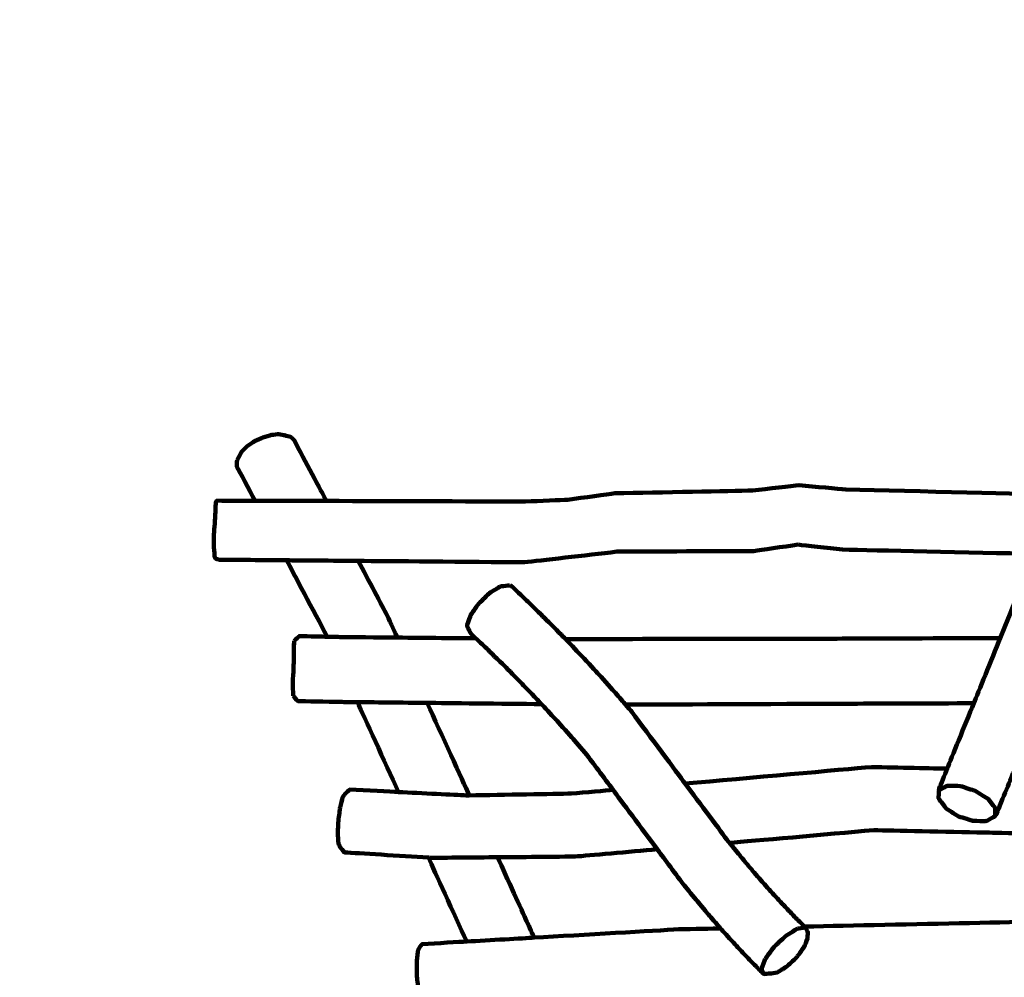
# Model space of a CAD drawing. Units: millimetres. Extents: x -4838 to 4835, y -7696 to 7694.
# Drawn here: x -1564 to 935, y 3813 to 6242 of the extents above; entities that cross this region are included whole.
import ezdxf
from ezdxf.lldxf.tags import DXFTag

# ---------------------------------------------------------------- set-up
doc = ezdxf.new("R2010")
doc.units = ezdxf.units.MM
doc.header["$MEASUREMENT"] = 0
doc.layers.add('layer 1', color=7, linetype='Continuous')
tags = doc.linetypes.add('New Line1', pattern=[6, 3.9, -2.1]).pattern_tags.tags
tags[6:7] = [DXFTag(74, 4), DXFTag(75, 0), DXFTag(340, '0'), DXFTag(46, 1.0), DXFTag(50, 0.0), DXFTag(44, 0.0), DXFTag(45, 0.0)]
tags[4:5] = [DXFTag(74, 4), DXFTag(75, 0), DXFTag(340, '0'), DXFTag(46, 1.0), DXFTag(50, 0.0), DXFTag(44, 0.0), DXFTag(45, 0.0)]

msp = doc.modelspace()

# ---------------------------------------------------------------- linework, layer by layer
at = {"layer": 'layer 1', "color": 250, "linetype": 'New Line1', "lineweight": 100}
msp.add_open_spline([(1648.0229, -859.5568), (1919.9968, -584.0316), (2297.788, -413.212), (2715.5229, -413.212), (2715.5229, -413.212), (2969.2404, -413.212), (3822.7155, -666.1919), (4056.9018, -795.0055), (4056.9018, -795.0055), (4520.6772, -1050.1039), (4834.9634, -1543.3473), (4834.9634, -2110.0538), (4834.9634, -2110.0538), (4834.9634, -2488.4776), (4808.2893, -2842.3374), (4808.2893, -3266.8501), (4808.2893, -3266.8501), (4808.2893, -3538.8376), (4735.888, -3793.8985), (4609.3112, -4013.8337), (4609.3112, -4013.8337), (4534.3856, -4144.0215), (3847.7427, -5099.6324), (3676.1795, -5345.5403), (3676.1795, -5345.5403), (3608.8465, -5442.0512), (3530.4551, -5530.2728), (3442.8418, -5608.3676), (3442.8418, -5608.3676), (2959.4158, -6039.2727), (1941.2622, -7050.2063), (1522.708, -7377.9707), (1522.708, -7377.9707), (1268.0214, -7577.4124), (947.2262, -7696.3035), (598.6625, -7696.3035), (598.6625, -7696.3035), (362.5078, -7696.3035), (-175.0359, -7625.8374), (-443.0641, -7589.479), (-443.0641, -7589.479), (-661.5178, -7559.8454), (-865.0294, -7483.1825), (-1043.0676, -7370.0214), (-1043.0676, -7370.0214), (-1781.0169, -6900.9824), (-2665.1998, -6209.2903), (-3370.1895, -5668.2768), (-3370.1895, -5668.2768), (-3727.4702, -5394.0969), (-3957.8044, -4962.7322), (-3957.8044, -4477.5701), (-3957.8044, -4477.5701), (-3957.8044, -3887.366), (-3616.9342, -3376.7763), (-3121.3228, -3131.93), (-3121.3228, -3131.93), (-1896.9623, -2303.2131), (-3199.8601, -1488.7146), (-4081.43, -980.1968), (-4081.43, -980.1968), (-4532.5157, -719.9961), (-4838.3378, -235.0214), (-4838.3378, 323.0302), (-4838.3378, 323.0302), (-4838.3378, 869.0782), (-4546.564, 1346.9788), (-4110.4174, 1609.3313), (-4110.4174, 1609.3313), (-3009.1222, 2271.7863), (-3336.0034, 2098.1004), (-2298.7776, 2761.9761), (-2298.7776, 2761.9761), (-2298.7776, 2761.9761), (-2568.653, 4877.6431), (-2568.653, 4877.6431), (-2568.653, 4877.6431), (-2568.653, 5372.9119), (-2248.7311, 5933.5055), (-1898.9037, 6264.8676), (-1898.9037, 6264.8676), (-1749.7176, 6406.1791), (-1571.5187, 6517.1684), (-1374.1735, 6587.9691), (-1374.1735, 6587.9691), (-861.1382, 6772.0282), (1443.1688, 7694.1969), (1630.9132, 7694.1969), (1630.9132, 7694.1969), (2222.1934, 7694.1969), (2733.499, 7352.0603), (2977.7896, 6854.9707), (2977.7896, 6854.9707), (3138.8422, 6527.2565), (3350.805, 6187.218), (3476.5059, 5915.3134), (3476.5059, 5915.3134), (3604.1384, 5639.2302), (4207.8053, 3408.3933), (4428.0638, 2740.4227), (4428.0638, 2740.4227), (4476.8165, 2592.5718), (4503.1967, 2434.5504), (4503.1967, 2270.3639), (4503.1967, 2270.3639), (4503.1967, 1441.9367), (3831.6238, 770.3638), (3003.1967, 770.3638), (3003.1967, 770.3638), (3003.1967, 770.3638), (1590.6548, 310.1352), (1590.6548, 310.1352), (1590.6548, 310.1352), (1590.6548, 310.1352), (1648.0229, -859.5568), (1648.0229, -859.5568)], degree=3, knots=[0, 0, 0, 0, 0.033333333, 0.033333333, 0.033333333, 0.033333343, 0.066666667, 0.066666667, 0.066666667, 0.066666677, 0.1, 0.1, 0.1, 0.10000001, 0.133333333, 0.133333333, 0.133333333, 0.133333343, 0.166666667, 0.166666667, 0.166666667, 0.166666677, 0.2, 0.2, 0.2, 0.20000001, 0.233333333, 0.233333333, 0.233333333, 0.233333343, 0.266666667, 0.266666667, 0.266666667, 0.266666677, 0.3, 0.3, 0.3, 0.30000001, 0.333333333, 0.333333333, 0.333333333, 0.333333343, 0.366666667, 0.366666667, 0.366666667, 0.366666677, 0.4, 0.4, 0.4, 0.40000001, 0.433333333, 0.433333333, 0.433333333, 0.433333343, 0.466666667, 0.466666667, 0.466666667, 0.466666677, 0.5, 0.5, 0.5, 0.50000001, 0.533333333, 0.533333333, 0.533333333, 0.533333343, 0.566666667, 0.566666667, 0.566666667, 0.566666677, 0.6, 0.6, 0.6, 0.60000001, 0.633333333, 0.633333333, 0.633333333, 0.633333343, 0.666666667, 0.666666667, 0.666666667, 0.666666677, 0.7, 0.7, 0.7, 0.70000001, 0.733333333, 0.733333333, 0.733333333, 0.733333343, 0.766666667, 0.766666667, 0.766666667, 0.766666677, 0.8, 0.8, 0.8, 0.80000001, 0.833333333, 0.833333333, 0.833333333, 0.833333343, 0.866666667, 0.866666667, 0.866666667, 0.866666677, 0.9, 0.9, 0.9, 0.90000001, 0.933333333, 0.933333333, 0.933333333, 0.933333343, 1, 1, 1, 1], dxfattribs=at)
at = {"layer": 'layer 1', "color": 250, "lineweight": 100}
for points, knots in [([(-966.5809, 5021.5548), (-981.9098, 5050.3896), (-1004.903, 5093.6417), (-1012.5675, 5108.0591), (-1012.5675, 5108.0591), (-1012.7389, 5112.2321), (-1012.9961, 5118.4916), (-1013.0819, 5120.5781), (-1013.0819, 5120.5781), (-1011.1324, 5124.9657), (-1008.2082, 5131.547), (-1007.2335, 5133.7407), (-1007.2335, 5133.7407), (-1004.8903, 5138.0036), (-1001.3754, 5144.3979), (-1000.2038, 5146.5293), (-1000.2038, 5146.5293), (-995.6546, 5151.0038), (-988.8309, 5157.7154), (-986.5563, 5159.9527), (-986.5563, 5159.9527), (-980.3499, 5164.0988), (-971.0403, 5170.318), (-967.9371, 5172.3911), (-967.9371, 5172.3911), (-960.822, 5175.709), (-950.1494, 5180.6858), (-946.5919, 5182.3447), (-946.5919, 5182.3447), (-939.4263, 5184.4341), (-928.678, 5187.5681), (-925.0952, 5188.6128), (-925.0952, 5188.6128), (-918.7434, 5189.2215), (-909.2158, 5190.1346), (-906.0399, 5190.439), (-906.0399, 5190.439), (-901.2681, 5189.4938), (-894.1103, 5188.0761), (-891.7244, 5187.6035), (-891.7244, 5187.6035), (-886.7555, 5186.4421), (-879.3022, 5184.6999), (-876.8178, 5184.1192), (-876.8178, 5184.1192), (-873.7313, 5181.3054), (-869.1015, 5177.0847), (-867.5582, 5175.6778), (-867.5582, 5175.6778), (-840.1608, 5124.141), (-799.0645, 5046.8359), (-785.3658, 5021.0675)], [0, 0, 0, 0, 0.071428571, 0.071428571, 0.071428571, 0.071428581, 0.142857143, 0.142857143, 0.142857143, 0.142857153, 0.214285714, 0.214285714, 0.214285714, 0.214285724, 0.285714286, 0.285714286, 0.285714286, 0.285714296, 0.357142857, 0.357142857, 0.357142857, 0.357142867, 0.428571429, 0.428571429, 0.428571429, 0.428571439, 0.5, 0.5, 0.5, 0.50000001, 0.571428571, 0.571428571, 0.571428571, 0.571428581, 0.642857143, 0.642857143, 0.642857143, 0.642857153, 0.714285714, 0.714285714, 0.714285714, 0.714285724, 0.785714286, 0.785714286, 0.785714286, 0.785714296, 0.857142857, 0.857142857, 0.857142857, 0.857142867, 1, 1, 1, 1]), ([(-785.3658, 5021.0675), (-616.9058, 5020.6145), (-364.2157, 5019.935), (-279.9857, 5019.7085), (-279.9857, 5019.7085), (-244.1385, 5021.1849), (-190.3677, 5023.3995), (-172.4441, 5024.1377), (-172.4441, 5024.1377), (-132.5837, 5029.5822), (-72.793, 5037.749), (-52.8628, 5040.4712), (-52.8628, 5040.4712), (63.502, 5042.8498), (238.0492, 5046.4177), (296.2316, 5047.6069), (296.2316, 5047.6069), (335.8292, 5052.0412), (395.2255, 5058.6926), (415.0243, 5060.9097), (415.0243, 5060.9097), (454.3901, 5057.2847), (513.4388, 5051.8472), (533.1217, 5050.0347), (533.1217, 5050.0347), (715.0434, 5045.7096), (987.9258, 5039.2219), (1078.8866, 5037.0593)], [0, 0, 0, 0, 0.125, 0.125, 0.125, 0.12500001, 0.25, 0.25, 0.25, 0.25000001, 0.375, 0.375, 0.375, 0.37500001, 0.5, 0.5, 0.5, 0.50000001, 0.625, 0.625, 0.625, 0.62500001, 0.75, 0.75, 0.75, 0.75000001, 1, 1, 1, 1]), ([(-1068.6612, 4963.0866), (-1067.8317, 4981.3113), (-1066.5874, 5008.6484), (-1066.1726, 5017.7608), (-1066.1726, 5017.7608), (-1065.1624, 5019.112), (-1063.647, 5021.1389), (-1063.1419, 5021.8145), (-1063.1419, 5021.8145), (-1030.9548, 5021.7279), (-982.6742, 5021.5981), (-966.5807, 5021.5548)], [0, 0, 0, 0, 0.25, 0.25, 0.25, 0.25000001, 0.5, 0.5, 0.5, 0.50000001, 1, 1, 1, 1]), ([(-1068.6612, 4963.0866), (-1069.4838, 4954.4461), (-1070.7177, 4941.4853), (-1071.1291, 4937.1651), (-1071.1291, 4937.1651), (-1071.2194, 4925.7479), (-1071.3549, 4908.6222), (-1071.4, 4902.9136), (-1071.4, 4902.9136), (-1070.4844, 4894.4901), (-1069.1108, 4881.8548), (-1068.653, 4877.6431), (-1068.653, 4877.6431), (-1067.525, 4876.3747), (-1065.8329, 4874.4721), (-1065.2689, 4873.8379)], [0, 0, 0, 0, 0.2, 0.2, 0.2, 0.20000001, 0.4, 0.4, 0.4, 0.40000001, 0.6, 0.6, 0.6, 0.60000001, 1, 1, 1, 1]), ([(1014.5071, 4886.8381), (851.1809, 4890.4005), (606.1916, 4895.7442), (524.5285, 4897.5254), (524.5285, 4897.5254), (487.1058, 4901.7443), (430.9719, 4908.0727), (412.2605, 4910.1821)], [0, 0, 0, 0, 0.333333333, 0.333333333, 0.333333333, 0.333333343, 1, 1, 1, 1]), ([(-1054.0426, 4871.3399), (-1055.9155, 4871.7549), (-1058.7248, 4872.3775), (-1059.6613, 4872.585), (-1059.6613, 4872.585), (-1061.5305, 4873.0026), (-1064.3343, 4873.6291), (-1065.2689, 4873.8379)], [0, 0, 0, 0, 0.333333333, 0.333333333, 0.333333333, 0.333333343, 1, 1, 1, 1]), ([(299.3439, 4894.0918), (183.5569, 4893.541), (9.8765, 4892.7149), (-48.0169, 4892.4395), (-48.0169, 4892.4395), (-126.0877, 4883.452), (-243.1938, 4869.9708), (-282.2292, 4865.4771), (-282.2292, 4865.4771), (-422.9963, 4866.655), (-634.147, 4868.4219), (-704.5305, 4869.0109)], [0, 0, 0, 0, 0.25, 0.25, 0.25, 0.25000001, 0.5, 0.5, 0.5, 0.50000001, 1, 1, 1, 1]), ([(1014.5071, 4886.8381), (998.6826, 4849.9134), (974.9458, 4794.5263), (967.0335, 4776.064), (967.0335, 4776.064), (953.0899, 4741.8153), (932.1744, 4690.4422), (925.2026, 4673.3178)], [0, 0, 0, 0, 0.333333333, 0.333333333, 0.333333333, 0.333333343, 1, 1, 1, 1]), ([(-886.2956, 4870.5319), (-940.4406, 4870.985), (-1021.6582, 4871.6646), (-1048.7307, 4871.8911), (-1048.7307, 4871.8911), (-1050.5014, 4871.7074), (-1053.1573, 4871.4317), (-1054.0426, 4871.3399)], [0, 0, 0, 0, 0.333333333, 0.333333333, 0.333333333, 0.333333343, 1, 1, 1, 1]), ([(-704.5306, 4869.0103), (-680.0458, 4822.9525), (-643.3185, 4753.8658), (-631.0761, 4730.8369), (-631.0761, 4730.8369), (-622.4858, 4712.0106), (-609.6004, 4683.7712), (-605.3052, 4674.358)], [0, 0, 0, 0, 0.333333333, 0.333333333, 0.333333333, 0.333333343, 1, 1, 1, 1]), ([(-406.0021, 4672.5229), (-409.8942, 4676.2173), (-415.7322, 4681.7588), (-417.6782, 4683.606), (-417.6782, 4683.606), (-418.8928, 4685.3872), (-420.7147, 4688.0591), (-421.322, 4688.9497), (-421.322, 4688.9497), (-423.5457, 4693.3649), (-426.8812, 4699.9877), (-427.993, 4702.1953), (-427.993, 4702.1953), (-427.8898, 4703.861), (-427.735, 4706.3596), (-427.6833, 4707.1924), (-427.6833, 4707.1924), (-424.9193, 4715.251), (-420.7731, 4727.3389), (-419.3911, 4731.3682), (-419.3911, 4731.3682), (-412.497, 4741.1434), (-402.1558, 4755.8062), (-398.7088, 4760.6939), (-398.7088, 4760.6939), (-389.5319, 4769.5666), (-375.7666, 4782.8757), (-371.1782, 4787.312), (-371.1782, 4787.312), (-362.1775, 4792.9048), (-348.6765, 4801.294), (-344.1762, 4804.0903)], [0, 0, 0, 0, 0.111111111, 0.111111111, 0.111111111, 0.111111121, 0.222222222, 0.222222222, 0.222222222, 0.222222232, 0.333333333, 0.333333333, 0.333333333, 0.333333343, 0.444444444, 0.444444444, 0.444444444, 0.444444454, 0.555555556, 0.555555556, 0.555555556, 0.555555566, 0.666666667, 0.666666667, 0.666666667, 0.666666677, 0.777777778, 0.777777778, 0.777777778, 0.777777788, 1, 1, 1, 1]), ([(-319.5348, 4807.0591), (-321.3358, 4806.8836), (-324.0374, 4806.6205), (-324.9379, 4806.5327), (-324.9379, 4806.5327), (-331.3507, 4805.7186), (-340.9698, 4804.4974), (-344.1762, 4804.0903)], [0, 0, 0, 0, 0.333333333, 0.333333333, 0.333333333, 0.333333343, 1, 1, 1, 1]), ([(-319.5348, 4807.0591), (-317.7245, 4805.9691), (-315.0091, 4804.3341), (-314.1039, 4803.7891), (-314.1039, 4803.7891), (-300.8189, 4791.1787), (-280.8913, 4772.2632), (-274.2488, 4765.958), (-274.2488, 4765.958), (-258.5586, 4750.6009), (-235.0234, 4727.5653), (-227.1783, 4719.8867), (-227.1783, 4719.8867), (-211.9154, 4704.471), (-189.021, 4681.3475), (-181.3895, 4673.6397), (-181.3895, 4673.6397), (-180.395, 4672.6023), (-178.9032, 4671.0463), (-178.406, 4670.5276)], [0, 0, 0, 0, 0.166666667, 0.166666667, 0.166666667, 0.166666677, 0.333333333, 0.333333333, 0.333333333, 0.333333343, 0.5, 0.5, 0.5, 0.50000001, 0.666666667, 0.666666667, 0.666666667, 0.666666677, 1, 1, 1, 1]), ([(-867.1123, 4665.9546), (-862.7342, 4670.0737), (-856.1669, 4676.2525), (-853.9778, 4678.312), (-853.9778, 4678.312), (-830.383, 4677.7379), (-794.9909, 4676.8768), (-783.1935, 4676.5897)], [0, 0, 0, 0, 0.333333333, 0.333333333, 0.333333333, 0.333333343, 1, 1, 1, 1]), ([(-783.1935, 4676.5897), (-770.1042, 4676.2713), (-750.4703, 4675.7935), (-743.9257, 4675.6343), (-743.9257, 4675.6343), (-697.7189, 4675.2089), (-628.4086, 4674.5708), (-605.3052, 4674.358)], [0, 0, 0, 0, 0.333333333, 0.333333333, 0.333333333, 0.333333343, 1, 1, 1, 1]), ([(-867.6448, 4656.3367), (-867.6543, 4656.568), (-867.6685, 4656.9151), (-867.6732, 4657.0308), (-867.6732, 4657.0308), (-867.4863, 4660.0054), (-867.2058, 4664.4673), (-867.1123, 4665.9546)], [0, 0, 0, 0, 0.333333333, 0.333333333, 0.333333333, 0.333333343, 1, 1, 1, 1]), ([(-239.4854, 4505.6343), (-241.338, 4507.6315), (-244.1168, 4510.6274), (-245.0431, 4511.626), (-245.0431, 4511.626), (-259.4468, 4526.6499), (-281.0523, 4549.1858), (-288.2542, 4556.6978), (-288.2542, 4556.6978), (-303.0814, 4571.6735), (-325.3222, 4594.1371), (-332.7358, 4601.625), (-332.7358, 4601.625), (-347.9871, 4616.5526), (-370.864, 4638.9439), (-378.4897, 4646.4077), (-378.4897, 4646.4077), (-387.6605, 4655.1128), (-401.4167, 4668.1704), (-406.0021, 4672.5229)], [0, 0, 0, 0, 0.166666667, 0.166666667, 0.166666667, 0.166666677, 0.333333333, 0.333333333, 0.333333333, 0.333333343, 0.5, 0.5, 0.5, 0.50000001, 0.666666667, 0.666666667, 0.666666667, 0.666666677, 1, 1, 1, 1]), ([(-178.406, 4670.5276), (59.6971, 4670.9263), (416.8518, 4671.5243), (535.9033, 4671.7236), (535.9033, 4671.7236), (665.6698, 4672.255), (860.3194, 4673.052), (925.2027, 4673.3176)], [0, 0, 0, 0, 0.333333333, 0.333333333, 0.333333333, 0.333333343, 1, 1, 1, 1]), ([(-178.406, 4670.5276), (-164.5653, 4656.0908), (-143.8042, 4634.4357), (-136.8838, 4627.2173), (-136.8838, 4627.2173), (-122.4767, 4611.6851), (-100.8659, 4588.3867), (-93.6624, 4580.6206), (-93.6624, 4580.6206), (-79.6837, 4565.0303), (-58.7157, 4541.6448), (-51.7264, 4533.8496), (-51.7264, 4533.8496), (-43.1836, 4523.9837), (-30.3694, 4509.1849), (-26.0979, 4504.2519)], [0, 0, 0, 0, 0.2, 0.2, 0.2, 0.20000001, 0.4, 0.4, 0.4, 0.40000001, 0.6, 0.6, 0.6, 0.60000001, 1, 1, 1, 1]), ([(-869.6413, 4526.3252), (-870.0056, 4537.4077), (-870.5521, 4554.0315), (-870.7343, 4559.5728), (-870.7343, 4559.5728), (-870.1094, 4571.111), (-869.1722, 4588.4184), (-868.8598, 4594.1875)], [0, 0, 0, 0, 0.333333333, 0.333333333, 0.333333333, 0.333333343, 1, 1, 1, 1]), ([(-706.4584, 4510.6251), (-720.4517, 4510.7746), (-741.4417, 4510.999), (-748.4384, 4511.0737), (-748.4384, 4511.0737), (-784.8796, 4511.7591), (-839.5414, 4512.7872), (-857.762, 4513.1299), (-857.762, 4513.1299), (-861.7217, 4517.5283), (-867.6614, 4524.126), (-869.6413, 4526.3252)], [0, 0, 0, 0, 0.25, 0.25, 0.25, 0.25000001, 0.5, 0.5, 0.5, 0.50000001, 1, 1, 1, 1]), ([(-57.913, 4287.9754), (-79.9342, 4317.5303), (-112.966, 4361.8627), (-123.9766, 4376.6402), (-123.9766, 4376.6402), (-136.794, 4391.4424), (-156.0199, 4413.6458), (-162.4286, 4421.0469), (-162.4286, 4421.0469), (-175.9863, 4436.1677), (-196.3229, 4458.8488), (-203.1017, 4466.4092), (-203.1017, 4466.4092), (-215.2296, 4479.4842), (-233.4215, 4499.0968), (-239.4854, 4505.6343)], [0, 0, 0, 0, 0.2, 0.2, 0.2, 0.20000001, 0.4, 0.4, 0.4, 0.40000001, 0.6, 0.6, 0.6, 0.60000001, 1, 1, 1, 1]), ([(857.8155, 4507.7991), (751.1792, 4507.4297), (591.2247, 4506.8756), (537.9065, 4506.6909), (537.9065, 4506.6909), (349.905, 4505.8779), (67.9028, 4504.6584), (-26.0979, 4504.2519)], [0, 0, 0, 0, 0.333333333, 0.333333333, 0.333333333, 0.333333343, 1, 1, 1, 1]), ([(-26.0979, 4504.2519), (-20.773, 4498.1022), (-12.7855, 4488.8776), (-10.123, 4485.8028), (-10.123, 4485.8028), (34.9923, 4425.2539), (102.6653, 4334.4307), (125.2229, 4304.1563)], [0, 0, 0, 0, 0.333333333, 0.333333333, 0.333333333, 0.333333343, 1, 1, 1, 1]), ([(125.223, 4304.1563), (283.1525, 4318.11), (520.0468, 4339.0407), (599.0115, 4346.0176), (599.0115, 4346.0176), (662.7664, 4344.6479), (758.3988, 4342.5933), (790.2763, 4341.9085)], [0, 0, 0, 0, 0.333333333, 0.333333333, 0.333333333, 0.333333343, 1, 1, 1, 1]), ([(790.2763, 4341.9085), (783.6075, 4325.5285), (773.6044, 4300.9586), (770.27, 4292.7686), (770.27, 4292.7686), (769.9496, 4290.7666), (769.469, 4287.7637), (769.3088, 4286.7627), (769.3088, 4286.7627), (769.0156, 4280.0116), (768.5758, 4269.8849), (768.4292, 4266.5093), (768.4292, 4266.5093), (769.2523, 4265.2038), (770.4869, 4263.2455), (770.8984, 4262.5928), (770.8984, 4262.5928), (776.7181, 4255.1402), (785.4476, 4243.9612), (788.3575, 4240.2349), (788.3575, 4240.2349), (798.7152, 4233.7222), (814.2519, 4223.9531), (819.4308, 4220.6968), (819.4308, 4220.6968), (831.5512, 4216.869), (849.7319, 4211.1273), (855.7921, 4209.2134), (855.7921, 4209.2134), (866.4276, 4209.0964), (882.3809, 4208.9208), (887.6987, 4208.8623), (887.6987, 4208.8623), (889.0404, 4209.1721), (891.0529, 4209.6367), (891.7237, 4209.7915), (891.7237, 4209.7915), (898.3749, 4213.6179), (908.3515, 4219.3574), (911.6771, 4221.2705), (911.6771, 4221.2705), (912.8307, 4222.8892), (914.5612, 4225.3172), (915.138, 4226.1265), (915.138, 4226.1265), (930.3536, 4263.4994), (953.177, 4319.5588), (960.7848, 4338.2453)], [0, 0, 0, 0, 0.076923077, 0.076923077, 0.076923077, 0.076923087, 0.153846154, 0.153846154, 0.153846154, 0.153846164, 0.230769231, 0.230769231, 0.230769231, 0.230769241, 0.307692308, 0.307692308, 0.307692308, 0.307692318, 0.384615385, 0.384615385, 0.384615385, 0.384615395, 0.461538462, 0.461538462, 0.461538462, 0.461538472, 0.538461538, 0.538461538, 0.538461538, 0.538461548, 0.615384615, 0.615384615, 0.615384615, 0.615384625, 0.692307692, 0.692307692, 0.692307692, 0.692307702, 0.769230769, 0.769230769, 0.769230769, 0.769230779, 0.846153846, 0.846153846, 0.846153846, 0.846153856, 1, 1, 1, 1]), ([(125.2229, 4304.1563), (161.7371, 4255.1509), (216.5084, 4181.6428), (234.7655, 4157.1402), (234.7655, 4157.1402), (235.7663, 4155.9214), (237.2674, 4154.0932), (237.7678, 4153.4838)], [0, 0, 0, 0, 0.333333333, 0.333333333, 0.333333333, 0.333333343, 1, 1, 1, 1]), ([(-526.5075, 4116.2493), (-597.5232, 4120.6574), (-704.0467, 4127.2696), (-739.5546, 4129.4736), (-739.5546, 4129.4736), (-743.1369, 4133.9479), (-748.5104, 4140.6594), (-750.3015, 4142.8965), (-750.3015, 4142.8965), (-751.7693, 4145.8742), (-753.971, 4150.3408), (-754.7049, 4151.8296), (-754.7049, 4151.8296), (-755.2612, 4160.0222), (-756.0957, 4172.311), (-756.3739, 4176.4072), (-756.3739, 4176.4072), (-755.8699, 4187.6193), (-755.114, 4204.4374), (-754.862, 4210.0435), (-754.862, 4210.0435), (-753.4326, 4221.271), (-751.2885, 4238.1123), (-750.5738, 4243.7261), (-750.5738, 4243.7261), (-748.602, 4251.9605), (-745.6442, 4264.312), (-744.6583, 4268.4292), (-744.6583, 4268.4292), (-742.6726, 4271.4642), (-739.694, 4276.0167), (-738.7011, 4277.5342), (-738.7011, 4277.5342), (-734.4079, 4281.3104), (-727.968, 4286.9747), (-725.8214, 4288.8628), (-725.8214, 4288.8628), (-684.6931, 4286.793), (-623.0007, 4283.6883), (-602.4365, 4282.6534)], [0, 0, 0, 0, 0.090909091, 0.090909091, 0.090909091, 0.090909101, 0.181818182, 0.181818182, 0.181818182, 0.181818192, 0.272727273, 0.272727273, 0.272727273, 0.272727283, 0.363636364, 0.363636364, 0.363636364, 0.363636374, 0.454545455, 0.454545455, 0.454545455, 0.454545465, 0.545454545, 0.545454545, 0.545454545, 0.545454555, 0.636363636, 0.636363636, 0.636363636, 0.636363646, 0.727272727, 0.727272727, 0.727272727, 0.727272737, 0.818181818, 0.818181818, 0.818181818, 0.818181828, 1, 1, 1, 1]), ([(-602.4365, 4282.6534), (-545.198, 4279.7728), (-459.3401, 4275.452), (-430.7208, 4274.0117), (-430.7208, 4274.0117), (-428.045, 4274.0578), (-424.0312, 4274.127), (-422.6932, 4274.1501)], [0, 0, 0, 0, 0.333333333, 0.333333333, 0.333333333, 0.333333343, 1, 1, 1, 1]), ([(-422.6932, 4274.1501), (-336.4366, 4275.6363), (-207.0516, 4277.8658), (-163.9233, 4278.6089), (-163.9233, 4278.6089), (-128.5865, 4281.7311), (-75.5812, 4286.4143), (-57.9128, 4287.9754)], [0, 0, 0, 0, 0.333333333, 0.333333333, 0.333333333, 0.333333343, 1, 1, 1, 1]), ([(769.3088, 4286.7627), (775.9599, 4290.5892), (785.9366, 4296.329), (789.2622, 4298.2422), (789.2622, 4298.2422), (800.4891, 4298.1187), (817.3294, 4297.9334), (822.9428, 4297.8716), (822.9428, 4297.8716), (835.7372, 4293.8311), (854.9287, 4287.7703), (861.3259, 4285.75), (861.3259, 4285.75), (872.2596, 4278.8752), (888.6601, 4268.5629), (894.1269, 4265.1255), (894.1269, 4265.1255), (900.2702, 4257.2585), (909.485, 4245.4579), (912.5566, 4241.5244), (912.5566, 4241.5244), (912.2634, 4234.7731), (911.8237, 4224.6462), (911.6771, 4221.2705)], [0, 0, 0, 0, 0.142857143, 0.142857143, 0.142857143, 0.142857153, 0.285714286, 0.285714286, 0.285714286, 0.285714296, 0.428571429, 0.428571429, 0.428571429, 0.428571439, 0.571428571, 0.571428571, 0.571428571, 0.571428581, 0.714285714, 0.714285714, 0.714285714, 0.714285724, 1, 1, 1, 1]), ([(883.6897, 4179.8683), (790.5655, 4181.8689), (650.8793, 4184.8698), (604.3172, 4185.8701), (604.3172, 4185.8701), (482.1342, 4175.0747), (298.8597, 4158.8816), (237.7682, 4153.4838)], [0, 0, 0, 0, 0.333333333, 0.333333333, 0.333333333, 0.333333343, 1, 1, 1, 1]), ([(884.0603, 4179.7041), (884.0501, 4179.7113), (884.035, 4179.722), (884.0299, 4179.7256), (884.0299, 4179.7256), (884.0173, 4179.7341), (883.9985, 4179.7468), (883.9922, 4179.751), (883.9922, 4179.751), (883.9833, 4179.7564), (883.9698, 4179.7644), (883.9653, 4179.7671), (883.9653, 4179.7671), (883.9602, 4179.7692), (883.9526, 4179.7724), (883.9501, 4179.7735), (883.9501, 4179.7735), (883.8633, 4179.8051), (883.7331, 4179.8525), (883.6897, 4179.8683)], [0, 0, 0, 0, 0.166666667, 0.166666667, 0.166666667, 0.166666677, 0.333333333, 0.333333333, 0.333333333, 0.333333343, 0.5, 0.5, 0.5, 0.50000001, 0.666666667, 0.666666667, 0.666666667, 0.666666677, 1, 1, 1, 1]), ([(1569.0264, 4180.1161), (1485.6119, 4176.9178), (1360.4902, 4172.1202), (1318.7829, 4170.521), (1318.7829, 4170.521), (1184.0255, 4173.4161), (981.8893, 4177.7586), (914.5106, 4179.2061)], [0, 0, 0, 0, 0.333333333, 0.333333333, 0.333333333, 0.333333343, 1, 1, 1, 1]), ([(237.7678, 4153.4838), (247.1055, 4142.1118), (261.1121, 4125.0537), (265.7809, 4119.3677), (265.7809, 4119.3677), (276.0322, 4107.2391), (291.4091, 4089.0462), (296.5347, 4082.9819), (296.5347, 4082.9819), (306.5194, 4071.5319), (321.4965, 4054.3569), (326.4889, 4048.6319), (326.4889, 4048.6319), (336.2033, 4037.8628), (350.775, 4021.7092), (355.6322, 4016.3247), (355.6322, 4016.3247), (365.0713, 4006.2394), (379.23, 3991.1115), (383.9496, 3986.0689), (383.9496, 3986.0689), (393.1072, 3976.6708), (406.8437, 3962.5736), (411.4226, 3957.8745), (411.4226, 3957.8745), (417.09, 3952.3101), (425.5911, 3943.9635), (428.4248, 3941.1813)], [0, 0, 0, 0, 0.125, 0.125, 0.125, 0.12500001, 0.25, 0.25, 0.25, 0.25000001, 0.375, 0.375, 0.375, 0.37500001, 0.5, 0.5, 0.5, 0.50000001, 0.625, 0.625, 0.625, 0.62500001, 0.75, 0.75, 0.75, 0.75000001, 1, 1, 1, 1]), ([(54.3697, 4137.2797), (-15.1888, 4131.1339), (-119.5267, 4121.9152), (-154.3059, 4118.8423), (-154.3059, 4118.8423), (-219.8862, 4118.2721), (-318.2567, 4117.4168), (-351.0468, 4117.1317)], [0, 0, 0, 0, 0.333333333, 0.333333333, 0.333333333, 0.333333343, 1, 1, 1, 1]), ([(215.1641, 3936.5666), (205.0102, 3948.2105), (189.7795, 3965.6764), (184.7026, 3971.4983), (184.7026, 3971.4983), (174.1229, 3984.0156), (158.2532, 4002.7916), (152.9633, 4009.0503), (152.9633, 4009.0503), (141.9809, 4022.4251), (125.5073, 4042.4874), (120.0162, 4049.1748), (120.0162, 4049.1748), (98.134, 4078.5431), (65.3107, 4122.5956), (54.3696, 4137.2797)], [0, 0, 0, 0, 0.2, 0.2, 0.2, 0.20000001, 0.4, 0.4, 0.4, 0.40000001, 0.6, 0.6, 0.6, 0.60000001, 1, 1, 1, 1]), ([(-351.0468, 4117.1317), (-406.5039, 4116.6495), (-489.6896, 4115.9262), (-517.4181, 4115.6851), (-517.4181, 4115.6851), (-520.4479, 4115.8731), (-524.9926, 4116.1552), (-526.5075, 4116.2493)], [0, 0, 0, 0, 0.333333333, 0.333333333, 0.333333333, 0.333333343, 1, 1, 1, 1]), ([(-351.0469, 4117.1317), (-326.4099, 4063.1379), (-289.4545, 3982.1473), (-277.136, 3955.1504), (-277.136, 3955.1504), (-270.6893, 3941.1548), (-261.0193, 3920.1615), (-257.7959, 3913.1637)], [0, 0, 0, 0, 0.333333333, 0.333333333, 0.333333333, 0.333333343, 1, 1, 1, 1]), ([(428.425, 3941.1813), (676.4948, 3946.5493), (1048.5996, 3954.6012), (1172.6345, 3957.2852), (1172.6345, 3957.2852), (1286.4137, 3960.7237), (1457.0824, 3965.8816), (1513.972, 3967.6008)], [0, 0, 0, 0, 0.333333333, 0.333333333, 0.333333333, 0.333333343, 1, 1, 1, 1]), ([(-257.7959, 3913.1637), (-135.7042, 3920.1951), (47.4334, 3930.7423), (108.4793, 3934.2581), (108.4793, 3934.2581), (144.0409, 3935.0276), (197.3833, 3936.1819), (215.1641, 3936.5666)], [0, 0, 0, 0, 0.333333333, 0.333333333, 0.333333333, 0.333333343, 1, 1, 1, 1]), ([(428.4248, 3941.1813), (429.1012, 3940.5172), (430.1158, 3939.521), (430.454, 3939.189), (430.454, 3939.189), (432.5561, 3934.8983), (435.7092, 3928.4623), (436.7603, 3926.3169), (436.7603, 3926.3169), (436.4011, 3921.2741), (435.8623, 3913.7099), (435.6827, 3911.1885), (435.6827, 3911.1885), (433.0058, 3904.0717), (428.9905, 3893.3965), (427.652, 3889.8382), (427.652, 3889.8382), (421.2398, 3881.1359), (411.6215, 3868.0826), (408.4154, 3863.7315), (408.4154, 3863.7315), (399.986, 3855.7756), (387.3419, 3843.8417), (383.1273, 3839.8638), (383.1273, 3839.8638), (374.9394, 3834.786), (362.6576, 3827.1693), (358.5637, 3824.6304), (358.5637, 3824.6304), (352.8113, 3823.7913), (344.1826, 3822.5326), (341.3064, 3822.1131), (341.3064, 3822.1131), (335.8822, 3821.6973), (327.7458, 3821.0736), (325.0337, 3820.8657), (325.0337, 3820.8657), (318.387, 3827.3916), (308.4168, 3837.1804), (305.0935, 3840.4434), (305.0935, 3840.4434), (295.3793, 3850.4126), (280.808, 3865.3665), (275.951, 3870.3511), (275.951, 3870.3511), (266.0284, 3880.953), (251.1445, 3896.8558), (246.1832, 3902.1568), (246.1832, 3902.1568), (236.0462, 3913.3942), (220.8407, 3930.2504), (215.7723, 3935.8692), (215.7723, 3935.8692), (215.5695, 3936.1016), (215.2654, 3936.4504), (215.1641, 3936.5666)], [0, 0, 0, 0, 0.066666667, 0.066666667, 0.066666667, 0.066666677, 0.133333333, 0.133333333, 0.133333333, 0.133333343, 0.2, 0.2, 0.2, 0.20000001, 0.266666667, 0.266666667, 0.266666667, 0.266666677, 0.333333333, 0.333333333, 0.333333333, 0.333333343, 0.4, 0.4, 0.4, 0.40000001, 0.466666667, 0.466666667, 0.466666667, 0.466666677, 0.533333333, 0.533333333, 0.533333333, 0.533333343, 0.6, 0.6, 0.6, 0.60000001, 0.666666667, 0.666666667, 0.666666667, 0.666666677, 0.733333333, 0.733333333, 0.733333333, 0.733333343, 0.8, 0.8, 0.8, 0.80000001, 0.866666667, 0.866666667, 0.866666667, 0.866666677, 1, 1, 1, 1]), ([(-556.1448, 3854.4715), (-554.9209, 3863.6537), (-553.085, 3877.4272), (-552.473, 3882.0183), (-552.473, 3882.0183), (-550.2952, 3885.4886), (-547.0284, 3890.6941), (-545.9395, 3892.4292), (-545.9395, 3892.4292), (-544.7095, 3893.88), (-542.8645, 3896.0561), (-542.2495, 3896.7815), (-542.2495, 3896.7815), (-504.6108, 3898.9492), (-448.1526, 3902.2007), (-429.3332, 3903.2845)], [0, 0, 0, 0, 0.2, 0.2, 0.2, 0.20000001, 0.4, 0.4, 0.4, 0.40000001, 0.6, 0.6, 0.6, 0.60000001, 1, 1, 1, 1]), ([(380.9448, 3918.1748), (370.9657, 3908.7563), (355.9972, 3894.6285), (351.0077, 3889.9192), (351.0077, 3889.9192), (343.4167, 3879.6172), (332.0301, 3864.1642), (328.2346, 3859.0132)], [0, 0, 0, 0, 0.333333333, 0.333333333, 0.333333333, 0.333333343, 1, 1, 1, 1]), ([(-358.3917, 3749.1254), (-416.7603, 3746.0123), (-504.3132, 3741.3427), (-533.4975, 3739.7861), (-533.4975, 3739.7861), (-534.8811, 3741.0919), (-536.9565, 3743.0505), (-537.6483, 3743.7034), (-537.6483, 3743.7034), (-540.1964, 3746.8749), (-544.0186, 3751.6321), (-545.2926, 3753.2178), (-545.2926, 3753.2178), (-547.5281, 3762.1813), (-550.8814, 3775.6266), (-551.9992, 3780.1084), (-551.9992, 3780.1084), (-553.3233, 3792.4622), (-555.3094, 3810.9928), (-555.9715, 3817.1697)], [0, 0, 0, 0, 0.166666667, 0.166666667, 0.166666667, 0.166666677, 0.333333333, 0.333333333, 0.333333333, 0.333333343, 0.5, 0.5, 0.5, 0.50000001, 0.666666667, 0.666666667, 0.666666667, 0.666666677, 1, 1, 1, 1])]:
    msp.add_open_spline(points, degree=3, knots=knots, dxfattribs=at)
for points in [[(-966.5807, 5021.5548), (-906.1757, 5021.3924), (-815.5683, 5021.1487), (-785.3658, 5021.0675)], [(412.2605, 4910.1821), (374.6216, 4904.8187), (318.1633, 4896.7735), (299.3439, 4894.0918)], [(-704.5305, 4869.0109), (-765.1189, 4869.5179), (-856.0014, 4870.2784), (-886.2956, 4870.5319)], [(-783.194, 4676.5898), (-817.5612, 4741.2371), (-869.112, 4838.2082), (-886.2956, 4870.5319)], [(-605.3052, 4674.358), (-538.8709, 4673.7464), (-439.2194, 4672.8289), (-406.0022, 4672.5231)], [(-867.6762, 4655.77), (-867.7334, 4645.6299), (-867.8192, 4630.4196), (-867.8478, 4625.3495)], [(-867.6762, 4655.7702), (-867.6657, 4655.959), (-867.65, 4656.2422), (-867.6448, 4656.3366)], [(-867.6448, 4656.3366), (-867.4673, 4659.5426), (-867.2011, 4664.3516), (-867.1123, 4665.9546)], [(925.2026, 4673.3178), (902.7401, 4618.1449), (869.0464, 4535.3856), (857.8152, 4507.7991)], [(-868.8598, 4594.1876), (-868.5224, 4604.5749), (-868.0164, 4620.1559), (-867.8478, 4625.3495)], [(-867.8478, 4625.3495), (-867.8097, 4626.5232), (-867.7525, 4628.2838), (-867.7334, 4628.8706)], [(-529.7329, 4508.7363), (-588.6414, 4509.3659), (-677.0041, 4510.3103), (-706.4584, 4510.6251)], [(-602.4365, 4282.6534), (-637.1105, 4358.644), (-689.1214, 4472.6298), (-706.4584, 4510.6251)], [(-529.7332, 4508.7363), (-494.0532, 4430.5409), (-440.5332, 4313.2478), (-422.6932, 4274.1501)], [(-239.4852, 4505.6343), (-336.2344, 4506.6683), (-481.3583, 4508.2193), (-529.7329, 4508.7363)], [(857.8152, 4507.7991), (835.3022, 4452.5022), (801.5328, 4369.5569), (790.2763, 4341.9085)], [(54.3696, 4137.2797), (16.9421, 4187.5116), (-39.1992, 4262.8594), (-57.913, 4287.9754)], [(914.5106, 4179.2061), (904.237, 4179.4269), (888.8265, 4179.7579), (883.6897, 4179.8683)], [(884.1092, 4179.8593), (884.0929, 4179.8075), (884.0684, 4179.73), (884.0603, 4179.7041)], [(884.2159, 4179.8573), (884.4349, 4179.7312), (884.6915, 4179.5833), (884.947, 4179.4362)], [(884.9454, 4179.4306), (884.7023, 4179.5727), (884.3376, 4179.7859), (884.2161, 4179.857)], [(884.2169, 4179.8567), (884.4605, 4179.7171), (884.8258, 4179.5076), (884.9476, 4179.4378)], [(884.521, 4179.6816), (884.5207, 4179.6808), (884.5203, 4179.6796), (884.5202, 4179.6792)], [(884.9033, 4179.4632), (884.9032, 4179.4628), (884.903, 4179.4622), (884.9029, 4179.462)], [(884.9476, 4179.4378), (884.9475, 4179.4374), (884.9473, 4179.4367), (884.9472, 4179.4365)], [(911.8024, 4179.2644), (911.6435, 4179.1907), (911.4052, 4179.0803), (911.3257, 4179.0435)], [(-429.3332, 3903.2845), (-461.7247, 3974.2728), (-510.3118, 4080.7552), (-526.5075, 4116.2493)], [(380.9448, 3918.1748), (390.6379, 3924.1862), (405.1775, 3933.2033), (410.0241, 3936.209)], [(430.454, 3939.189), (423.644, 3938.1957), (413.4291, 3936.7057), (410.0241, 3936.209)], [(-429.3332, 3903.2845), (-372.1541, 3906.5776), (-286.3855, 3911.5171), (-257.7959, 3913.1637)], [(-555.9715, 3817.1697), (-556.0292, 3829.6036), (-556.1159, 3848.2545), (-556.1448, 3854.4715)], [(318.7275, 3833.7378), (321.8966, 3842.1629), (326.6501, 3854.8006), (328.2346, 3859.0132)], [(325.0337, 3820.8657), (322.9317, 3825.1564), (319.7786, 3831.5925), (318.7275, 3833.7378)]]:
    msp.add_open_spline(points, degree=3, dxfattribs=at)

doc.saveas('drawing.dxf')
